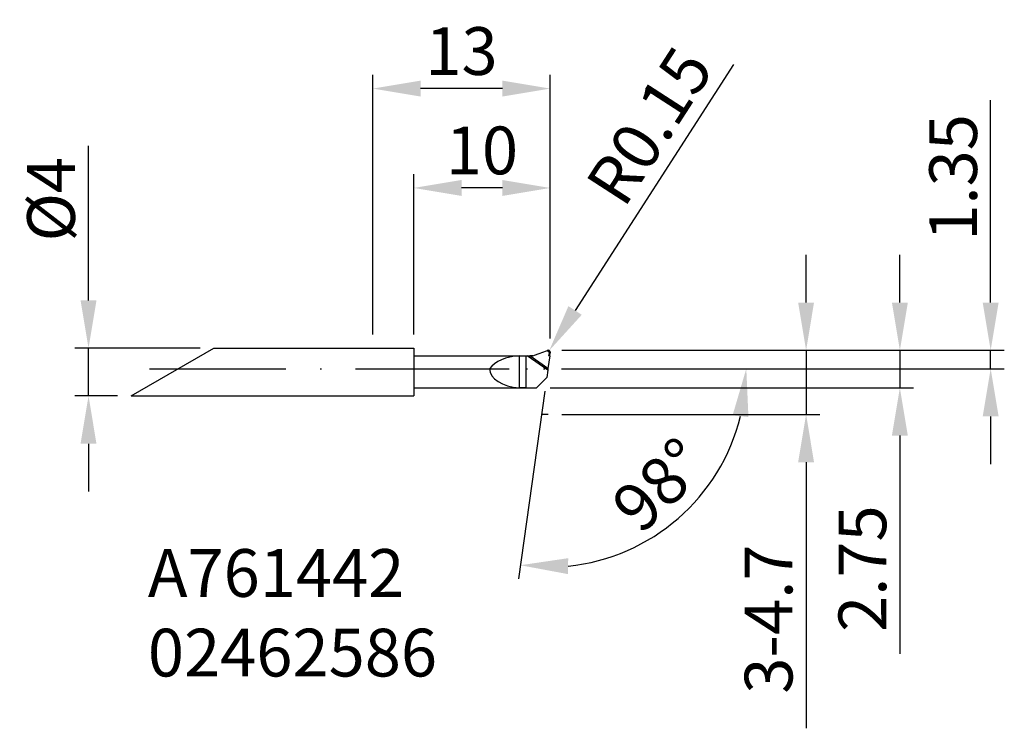
# Model space of a CAD drawing. Extents: x -82.8 to -10.6, y -38.8 to 13.1.
import ezdxf

# ---------------------------------------------------------------- set-up
doc = ezdxf.new("R2010")
doc.units = 0
doc.header["$LTSCALE"] = 10
doc.header["$PDMODE"] = 2
doc.linetypes.add('CENTER', pattern=[1.5, 1, -0.25, 0, -0.25])
doc.linetypes.add('HIDDEN', pattern=[0.375, 0.25, -0.125])
doc.layers.get('DEFPOINTS').update_dxf_attribs({"linetype": 'CONTINUOUS'})
for name, color, linetype in [('1', 4, 'CONTINUOUS'), ('2', 7, 'CONTINUOUS'), ('3', 1, 'HIDDEN'), ('4', 2, 'CENTER'), ('SK1', 4, 'CONTINUOUS'), ('SK2', 7, 'CONTINUOUS'), ('SK4', 2, 'CENTER'), ('SK6', 5, 'CONTINUOUS')]:
    doc.layers.add(name, color=color, linetype=linetype)
doc.styles.add('SIMPLEX', font='simplex')
doc.dimstyles.new('V-TYGEN_-160', dxfattribs={"dimtxt": 3.5, "dimasz": 3.5, "dimexe": 1, "dimexo": 1, "dimgap": 1, "dimtad": 1, "dimdec": 0, "dimzin": 0, "dimdsep": 46, "dimtxsty": 'STANDARD', "dimcen": 0, "dimadec": 0, "dimazin": 0, "dimtfac": 1, "dimtdec": 0, "dimtmove": 0, "dimatfit": 3, "dimfxl": 1, "dimtolj": 1, "dimtzin": 0, "dimlwd": -1, "dimarcsym": 0})

# ---------------------------------------------------------------- blocks, each defined once
blk = doc.blocks.new('*D21')
at = {"layer": '2', "color": 0}
for p, q in [((-18.282, -7.618), (-18.282, -4.118)), ((-18.282, -11.118), (-18.282, -13.866)), ((-18.282, -17.366), (-18.282, -33.366))]:
    blk.add_line(p, q, dxfattribs=at)
at = {"layer": '2', "color": 0, "lineweight": -2}
for p, q in [((-43.051, -11.118), (-17.282, -11.118)), ((-43.924, -13.866), (-17.282, -13.866))]:
    blk.add_line(p, q, dxfattribs=at)
at = {"layer": '2', "color": 0}
for points in [[(-18.865, -7.618), (-17.699, -7.618), (-18.282, -11.118)], [(-18.865, -17.366), (-17.699, -17.366), (-18.282, -13.866)]]:
    blk.add_solid(points, dxfattribs=at)
at = {"layer": 'DEFPOINTS', "color": 0}
for p in [(-44.051, -11.118), (-44.924, -13.866), (-18.282, -13.866)]:
    blk.add_point(p, dxfattribs=at)
at = {"layer": '2', "color": 0, "insert": (-21.032, -27.116), "char_height": 3.5, "attachment_point": 5, "rotation": 90}
blk.add_mtext('\\A1;2.75', dxfattribs=at)
blk = doc.blocks.new('*D22')
at = {"layer": '2', "color": 0}
for p, q in [((-11.626, -7.616), (-11.626, 7.217)), ((-11.626, -12.466), (-11.626, -11.116)), ((-11.626, -15.966), (-11.626, -19.466))]:
    blk.add_line(p, q, dxfattribs=at)
at = {"layer": '2', "color": 0, "lineweight": -2}
for p, q in [((-43.073, -11.116), (-10.626, -11.116)), ((-42.765, -12.466), (-10.626, -12.466))]:
    blk.add_line(p, q, dxfattribs=at)
at = {"layer": '2', "color": 0}
for points in [[(-12.209, -7.616), (-11.042, -7.616), (-11.626, -11.116)], [(-12.209, -15.966), (-11.042, -15.966), (-11.626, -12.466)]]:
    blk.add_solid(points, dxfattribs=at)
at = {"layer": 'DEFPOINTS', "color": 0}
for p in [(-44.073, -11.116), (-11.626, -11.116), (-43.765, -12.466)]:
    blk.add_point(p, dxfattribs=at)
at = {"layer": '2', "color": 0, "insert": (-14.376, 1.55), "char_height": 3.5, "attachment_point": 5, "rotation": 90}
blk.add_mtext('\\A1;1.35', dxfattribs=at)
blk = doc.blocks.new('*D23')
at = {"layer": '2', "color": 0, "lineweight": -2}
for p, q in [((-56.924, -9.966), (-56.924, 9.059)), ((-43.924, -10.266), (-43.924, 9.059))]:
    blk.add_line(p, q, dxfattribs=at)
at = {"layer": '2', "color": 0}
blk.add_line((-47.424, 8.059), (-53.424, 8.059), dxfattribs=at)
for points in [[(-53.424, 8.643), (-53.424, 7.476), (-56.924, 8.059)], [(-47.424, 8.643), (-47.424, 7.476), (-43.924, 8.059)]]:
    blk.add_solid(points, dxfattribs=at)
at = {"layer": 'DEFPOINTS', "color": 0}
for p in [(-56.924, 8.059), (-56.924, -10.966), (-43.924, -11.266)]:
    blk.add_point(p, dxfattribs=at)
at = {"layer": '2', "color": 0, "insert": (-50.424, 10.809), "char_height": 3.5, "attachment_point": 5}
blk.add_mtext('\\A1;13', dxfattribs=at)
blk = doc.blocks.new('*D24')
at = {"layer": '2', "color": 0, "lineweight": -2}
for p, q in [((-53.924, -9.966), (-53.924, 1.778)), ((-43.924, -10.266), (-43.924, 1.778))]:
    blk.add_line(p, q, dxfattribs=at)
at = {"layer": '2', "color": 0}
blk.add_line((-47.424, 0.778), (-50.424, 0.778), dxfattribs=at)
for points in [[(-50.424, 1.361), (-50.424, 0.194), (-53.924, 0.778)], [(-47.424, 1.361), (-47.424, 0.194), (-43.924, 0.778)]]:
    blk.add_solid(points, dxfattribs=at)
at = {"layer": 'DEFPOINTS', "color": 0}
for p in [(-53.924, 0.778), (-53.924, -10.966), (-43.924, -11.266)]:
    blk.add_point(p, dxfattribs=at)
at = {"layer": '2', "color": 0, "insert": (-48.924, 3.528), "char_height": 3.5, "attachment_point": 5}
blk.add_mtext('\\A1;10', dxfattribs=at)
blk = doc.blocks.new('*D25')
at = {"layer": 'DEFPOINTS', "color": 0}
for p in [(-77.77, -10.966), (-68.586, -10.966), (-74.648, -14.466)]:
    blk.add_point(p, dxfattribs=at)
at = {"layer": 'SK2', "color": 0}
for p, q in [((-77.77, -7.466), (-77.77, 3.867)), ((-77.77, -14.466), (-77.77, -10.966)), ((-77.77, -17.966), (-77.77, -21.466))]:
    blk.add_line(p, q, dxfattribs=at)
at = {"layer": 'SK2', "color": 0, "lineweight": -2}
for p, q in [((-69.586, -10.966), (-78.77, -10.966)), ((-75.648, -14.466), (-78.77, -14.466))]:
    blk.add_line(p, q, dxfattribs=at)
at = {"layer": 'SK2', "color": 0}
for points in [[(-78.354, -7.466), (-77.187, -7.466), (-77.77, -10.966)], [(-78.354, -17.966), (-77.187, -17.966), (-77.77, -14.466)]]:
    blk.add_solid(points, dxfattribs=at)
at = {"layer": 'SK2', "color": 0, "insert": (-80.52, -0.05), "char_height": 3.5, "attachment_point": 5, "rotation": 90}
blk.add_mtext('\\A1;%%C4', dxfattribs=at)
blk = doc.blocks.new('*D27')
at = {"layer": '2', "color": 0}
for p, q in [((-30.469, 9.815), (-42.095, -8.199)), ((-44.074, -11.266), (-43.993, -11.14))]:
    blk.add_line(p, q, dxfattribs=at)
blk.add_solid([(-42.585, -7.883), (-41.605, -8.516), (-43.993, -11.14)], dxfattribs=at)
at = {"layer": 'DEFPOINTS', "color": 0}
for p in [(-44.074, -11.266), (-43.993, -11.14)]:
    blk.add_point(p, dxfattribs=at)
at = {"layer": '2', "color": 0, "insert": (-36.643, 5.32), "char_height": 3.5, "attachment_point": 5, "rotation": 57.16282}
blk.add_mtext('\\A1;R0.15', dxfattribs=at)
blk = doc.blocks.new('*D28')
at = {"layer": '2', "color": 0, "lineweight": -2}
for p, q in [((-41.447, -12.466), (-28.543, -12.466)), ((-44.317, -14.11), (-46.249, -27.858))]:
    blk.add_line(p, q, dxfattribs=at)
at = {"layer": '2', "color": 0}
blk.add_arc((-44.086, -12.466), 14.543, 275.82246, 346.17754, dxfattribs=at)
for points in [[(-30.543, -15.871), (-29.385, -16.011), (-29.543, -12.466)], [(-42.622, -27.518), (-42.6, -26.351), (-46.11, -26.868)]]:
    blk.add_solid(points, dxfattribs=at)
at = {"layer": 'DEFPOINTS', "color": 0}
for p in [(-73.293, -12.466), (-44.102, -12.579), (-42.447, -12.466), (-44.178, -13.12), (-38.017, -25.682)]:
    blk.add_point(p, dxfattribs=at)
at = {"layer": '2', "color": 0, "insert": (-35.931, -20.986), "char_height": 3.5, "attachment_point": 5, "rotation": 43.74693}
blk.add_mtext('\\A1;98°', dxfattribs=at)
blk = doc.blocks.new('*D29')
at = {"layer": '2', "color": 0}
for p, q in [((-25.158, -7.616), (-25.158, -4.116)), ((-25.158, -11.116), (-25.158, -15.816)), ((-25.158, -19.316), (-25.158, -38.816))]:
    blk.add_line(p, q, dxfattribs=at)
at = {"layer": '2', "color": 0, "lineweight": -2}
for p, q in [((-43.073, -11.116), (-24.158, -11.116)), ((-43.073, -15.816), (-24.158, -15.816))]:
    blk.add_line(p, q, dxfattribs=at)
at = {"layer": '2', "color": 0}
for points in [[(-25.741, -7.616), (-24.575, -7.616), (-25.158, -11.116)], [(-25.741, -19.316), (-24.575, -19.316), (-25.158, -15.816)]]:
    blk.add_solid(points, dxfattribs=at)
at = {"layer": 'DEFPOINTS', "color": 0}
for p in [(-44.073, -11.116), (-44.073, -15.816), (-25.158, -15.816)]:
    blk.add_point(p, dxfattribs=at)
at = {"layer": '2', "color": 0, "insert": (-27.908, -30.816), "char_height": 3.5, "attachment_point": 5, "rotation": 90}
blk.add_mtext('\\A1;3-4.7', dxfattribs=at)

msp = doc.modelspace()

# ---------------------------------------------------------------- linework, layer by layer
at = {"layer": '1'}
for p, q in [((-56.924, -10.966), (-53.924, -10.966)), ((-53.924, -10.966), (-53.924, -14.466)), ((-53.924, -11.516), (-45.62, -11.516)), ((-46.174, -13.86), (-46.174, -11.522)), ((-45.674, -13.866), (-45.674, -11.516)), ((-44.102, -12.579), (-45.62, -11.516)), ((-44.094, -12.446), (-45.417, -11.52)), ((-43.956, -11.517), (-44.094, -12.446)), ((-44.076, -11.116), (-44.073, -11.116)), ((-43.947, -11.187), (-44.051, -11.517)), ((-43.956, -11.516), (-43.924, -11.304)), ((-43.956, -11.517), (-43.956, -11.517)), ((-43.924, -11.266), (-43.924, -11.304)), ((-53.924, -12.466), (-48.367, -12.466)), ((-44.102, -12.579), (-44.178, -13.12)), ((-44.178, -13.12), (-44.924, -13.866)), ((-53.924, -13.866), (-44.924, -13.866)), ((-56.924, -14.466), (-53.924, -14.466))]:
    msp.add_line(p, q, dxfattribs=at)
for centre, radius, start, end in [((-45.43, -6.542), 4.978, 267.82092, 270.15404), ((-44.074, -11.266), 0.15, 90.50046, 110.02232), ((-44.074, -11.266), 0.15, 31.7264, 89.52789), ((-44.075, -11.266), 0.15, 359.99609, 31.72126)]:
    msp.add_arc(centre, radius, start, end, dxfattribs=at)
for centre, major_axis, ratio, start_param, end_param in [((-45.942, -13.023), (-2.609, 0), 0.57735, -1.481752, -0.378398), ((-41.202, -13.023), (-30.1, 0.108), 0.049924, -1.437387, -1.430106), ((-41.202, -13.023), (-30.1, 0.108), 0.049924, -1.478968, -1.475819), ((-45.942, -12.466), (-2.425, 0), 0.57735, 0, 1.474954), ((-44.086, -12.463), (-0.016, -0.116), 0.093434, -1.706163, -0.0481)]:
    msp.add_ellipse(centre, major_axis=major_axis, ratio=ratio, start_param=start_param, end_param=end_param, dxfattribs=at)
for points, knots in [([(-46.174, -11.522), (-46.155, -11.521), (-46.116, -11.52), (-46.057, -11.518), (-45.995, -11.517), (-45.933, -11.517), (-45.869, -11.516), (-45.805, -11.516), (-45.74, -11.516), (-45.696, -11.516), (-45.674, -11.516)], [0, 0, 0, 0, 0.115441, 0.234653, 0.357138, 0.482375, 0.609829, 0.738954, 0.869196, 1, 1, 1, 1]), ([(-45.2, -11.519), (-45.11, -11.486), (-44.932, -11.42), (-44.574, -11.289), (-44.305, -11.191), (-44.126, -11.125)], [0, 0, 0, 0, 0.249998, 0.499998, 1, 1, 1, 1]), ([(-45.674, -13.866), (-45.696, -13.866), (-45.74, -13.866), (-45.805, -13.866), (-45.869, -13.866), (-45.933, -13.866), (-45.995, -13.865), (-46.057, -13.864), (-46.116, -13.863), (-46.155, -13.861), (-46.174, -13.86)], [0, 0, 0, 0, 0.130803, 0.261045, 0.39017, 0.517623, 0.642859, 0.765343, 0.884556, 1, 1, 1, 1])]:
    msp.add_open_spline(points, degree=3, knots=knots, dxfattribs=at)
at = {"layer": '3'}
msp.add_line((-44.073, -15.816), (-44.473, -15.816), dxfattribs=at)
at = {"layer": '4'}
msp.add_line((-56.924, -12.466), (-41.447, -12.466), dxfattribs=at)
at = {"layer": 'SK1'}
for p, q in [((-74.648, -14.466), (-68.586, -10.966)), ((-68.586, -10.966), (-56.924, -10.966)), ((-74.648, -14.466), (-56.924, -14.466))]:
    msp.add_line(p, q, dxfattribs=at)
at = {"layer": 'SK4'}
msp.add_line((-73.293, -12.466), (-42.447, -12.466), dxfattribs=at)

# ---------------------------------------------------------------- texts
at = {"layer": 'SK6', "insert": (-73.418, -25.686), "char_height": 3.5, "attachment_point": 1, "style": 'SIMPLEX'}
msp.add_mtext_dynamic_manual_height_columns('{\\fMonospac821 BT|b0|i0|c0|p49;A761442\\P02462586}', width=20.78895, gutter_width=17.5, heights=[0], dxfattribs=at)

# ---------------------------------------------------------------- dimensions: what is measured, and where the dimension line sits
at = {"layer": '2'}
for base, p2, picture, middle in [((-56.924, 8.059), (-56.924, -10.966), '*D23', (-50.424, 8.059)), ((-53.924, 0.778), (-53.924, -10.966), '*D24', (-48.924, 0.778))]:
    dim = msp.add_linear_dim(base=base, p1=(-43.924, -11.266), p2=p2, dimstyle='V-TYGEN_-160', dxfattribs=at)
    dim.commit()
    dim.dimension.update_dxf_attribs({"geometry": picture, "text_midpoint": middle, "dimtype": 160})
dim = msp.add_radius_dim(center=(-44.074, -11.266), mpoint=(-43.993, -11.14), dimstyle='V-TYGEN_-160', override={"dimdec": 2}, dxfattribs=at)
dim.commit()
dim.dimension.update_dxf_attribs({"geometry": '*D27', "text_midpoint": (-34.332, 3.829), "dimtype": 164})
for base, p1, p2, picture, middle in [((-11.626, -11.116), (-43.765, -12.466), (-44.073, -11.116), '*D22', (-11.626, 1.55)), ((-18.282, -13.866), (-44.051, -11.118), (-44.924, -13.866), '*D21', (-18.282, -27.116))]:
    dim = msp.add_linear_dim(base=base, p1=p1, p2=p2, angle=90, dimstyle='V-TYGEN_-160', override={"dimdec": 2}, dxfattribs=at)
    dim.commit()
    dim.dimension.update_dxf_attribs({"geometry": picture, "text_midpoint": middle, "dimtype": 160})
dim = msp.add_linear_dim(base=(-25.158, -15.816), p1=(-44.073, -11.116), p2=(-44.073, -15.816), angle=90, text='3-<>', dimstyle='V-TYGEN_-160', override={"dimdec": 1}, dxfattribs=at)
dim.commit()
dim.dimension.update_dxf_attribs({"geometry": '*D29', "text_midpoint": (-27.908, -30.816)})
dim = msp.add_angular_dim_2l(base=(-38.017, -25.682), line1=((-44.102, -12.579), (-44.178, -13.12)), line2=((-73.293, -12.466), (-42.447, -12.466)), dimstyle='V-TYGEN_-160', dxfattribs=at)
dim.commit()
dim.dimension.update_dxf_attribs({"geometry": '*D28', "text_midpoint": (-34.03, -22.972), "dimtype": 162})
at = {"layer": 'SK2'}
dim = msp.add_linear_dim(base=(-77.770494026, -10.966258124), p1=(-74.648434558, -14.466258124), p2=(-68.586256732, -10.966258124), angle=90, text='%%C<>', dimstyle='V-TYGEN_-160', dxfattribs=at)
dim.commit()
dim.dimension.update_dxf_attribs({"geometry": '*D25', "text_midpoint": (-80.520494026, -0.049591457)})

doc.saveas('drawing.dxf')
